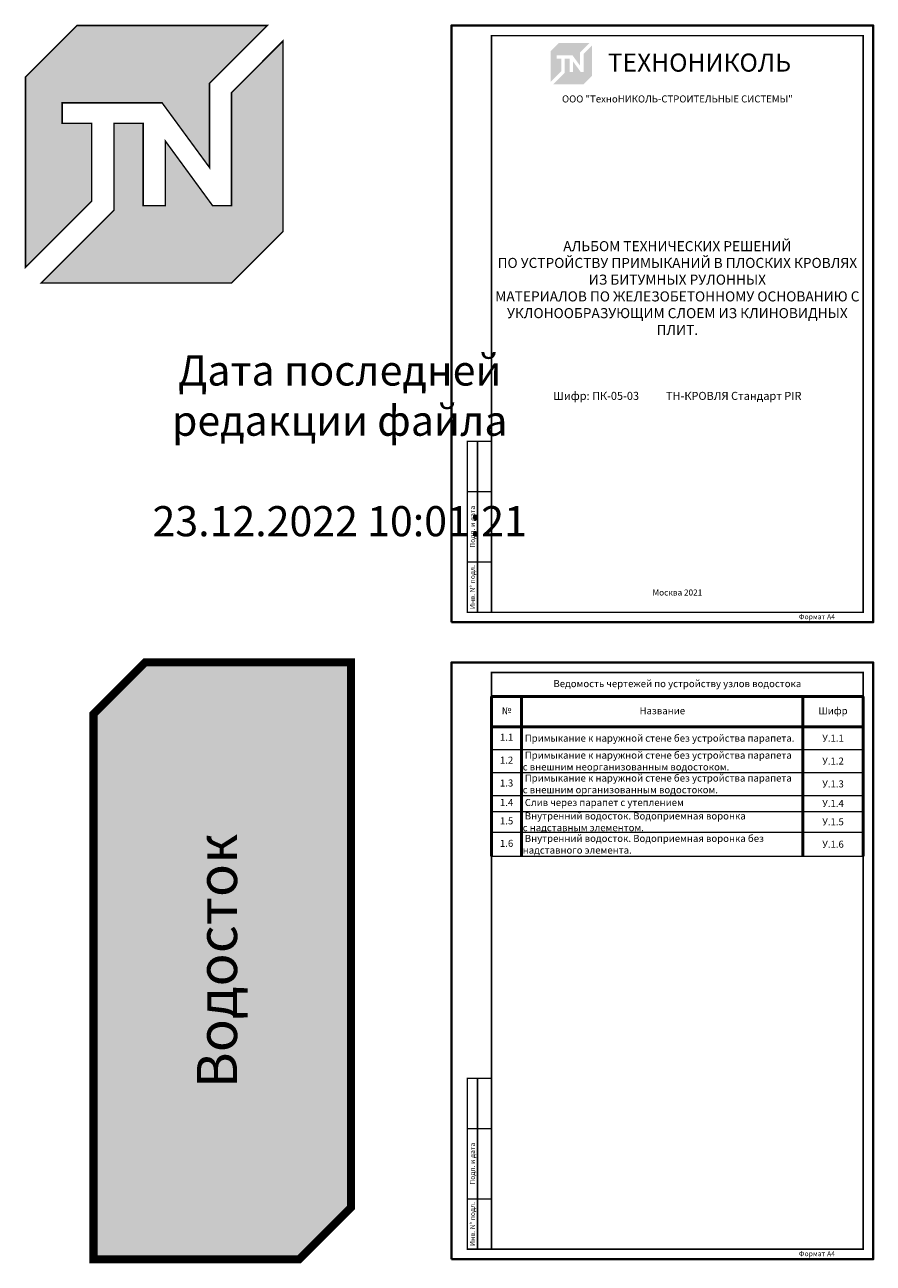
# Model space of a CAD drawing. Units: millimetres. Extents: x 76916 to 116339, y -41230 to 2974.
# Drawn here: x 76916 to 81139, y -3190 to 2974 of the extents above; entities that cross this region are included whole.
import ezdxf
from ezdxf.enums import TextEntityAlignment as Align

# ---------------------------------------------------------------- set-up
doc = ezdxf.new("R2010")
doc.units = ezdxf.units.MM
doc.layers.get('0').update_dxf_attribs({"lineweight": 30})
doc.layers.get('DEFPOINTS').update_dxf_attribs({"color": 251, "lineweight": 0})
doc.layers.add('TN-АННОТАЦИИ', color=7, linetype='Continuous', lineweight=20, true_color=0x000000)
doc.layers.add('TN-ТАБЛИЦЫ', color=7, linetype='Continuous', lineweight=40, true_color=0x000000)
doc.layers.add('TN-ГИДРОИЗОЛЯЦИЯ ПВХ', color=5, linetype='Continuous', lineweight=15)
doc.styles.add('TN-Текст', font='isocpeur.ttf')
doc.styles.add('TN-Текст-Аннотативный', font='isocpeur.ttf')

# ---------------------------------------------------------------- blocks, each defined once
blk = doc.blocks.new('TN_логотоп')
h = blk.add_hatch(color=1)
h.dxf.hatch_style = 1
h.paths.add_polyline_path([(-110.4, 15.5), (-110.4, 204.9), (-59, 256.2), (130.4, 256.2), (72.8, 198.7), (72.8, 114.9), (25.6, 179.3), (-73.9, 179.3), (-73.9, 158.9), (-44.6, 158.9), (-44.6, 81.3)])
h.paths.add_polyline_path([(-94.7, 0), (-22.3, 72.4), (-22.3, 158.8), (6.8, 158.8), (6.8, 76.8), (28.8, 76.8), (28.8, 141.3), (75.9, 76.9), (94.7, 76.9), (94.7, 189.5), (145.9, 240.7), (145.9, 51.2), (94.7, 0)])
at = {"color": 1, "const_width": 1.44}
for points in [[(-110.4, 15.5), (-110.4, 204.9), (-59, 256.2), (130.4, 256.2), (72.8, 198.7), (72.8, 114.9), (25.6, 179.3), (-73.9, 179.3), (-73.9, 158.9), (-44.6, 158.9), (-44.6, 81.3)], [(-94.7, 0), (-22.3, 72.4), (-22.3, 158.8), (6.8, 158.8), (6.8, 76.8), (28.8, 76.8), (28.8, 141.3), (75.9, 76.9), (94.7, 76.9), (94.7, 189.5), (145.9, 240.7), (145.9, 51.2), (94.7, 0)]]:
    blk.add_lwpolyline(points, close=True, dxfattribs=at)
blk = doc.blocks.new('*U25')
blk.add_lwpolyline([(0, 0), (210, 0), (210, 297), (0, 297)], close=True)
at = {"const_width": 0.7}
for points in [[(20, 5), (205, 5), (205, 292), (20, 292)], [(8, 5), (20, 5), (20, 90), (8, 90)]]:
    blk.add_lwpolyline(points, close=True, dxfattribs=at)
for points in [[(13, 5), (13, 90)], [(20, 65), (8, 65)], [(20, 30), (8, 30)]]:
    blk.add_lwpolyline(points, dxfattribs=at)
at = {"color": 0, "style": 'TN-Текст'}
for s, p in [('Подп. и дата', (10.5, 47.5)), ('Инв. N%%D подл.', (10.5, 17.5))]:
    blk.add_text(s, height=2.5, rotation=90, dxfattribs=at).set_placement(p, align=Align.MIDDLE_CENTER)
blk.add_text('Формат', height=2.5, dxfattribs=at).set_placement((173, 1.5))
at = {"color": 0, "style": 'TN-Текст', "flags": 8}
blk.add_attdef('ФОРМАТ', (187, 1.5), '', height=2.5, dxfattribs=at)
blk = doc.blocks.new('*T216')
at = {"layer": 'DEFPOINTS', "color": 8, "linetype": 'ByBlock', "lineweight": 0, "transparency": 16777216}
for p, q in [((0, 0), (1850, 0)), ((0, 0), (0, -120)), ((1850, 0), (1850, -120))]:
    blk.add_line(p, q, dxfattribs=at)
at = {"layer": 'TN-ТАБЛИЦЫ', "color": 0, "linetype": 'Continuous', "lineweight": 50, "transparency": 16777216}
for p, q in [((0, -120), (1850, -120)), ((0, -120), (0, -270)), ((150, -120), (150, -270)), ((1550, -120), (1550, -270)), ((1850, -120), (1850, -270)), ((0, -270), (1850, -270))]:
    blk.add_line(p, q, dxfattribs=at)
at = {"layer": 'TN-ТАБЛИЦЫ', "color": 0, "linetype": 'ByBlock', "lineweight": 50, "transparency": 16777216}
for p, q in [((0, -270), (0, -914.9)), ((150, -270), (150, -914.9)), ((1550, -270), (1550, -914.9)), ((1850, -270), (1850, -914.9))]:
    blk.add_line(p, q, dxfattribs=at)
at = {"layer": 'TN-ТАБЛИЦЫ', "color": 0, "linetype": 'ByBlock', "lineweight": 20, "transparency": 16777216}
for p, q in [((0, -383.8), (1850, -383.8)), ((0, -497.7), (1850, -497.7)), ((0, -611.5), (1850, -611.5)), ((0, -691.5), (1850, -691.5)), ((0, -794.9), (1850, -794.9)), ((0, -914.9), (1850, -914.9))]:
    blk.add_line(p, q, dxfattribs=at)
at = {"layer": 'TN-ТАБЛИЦЫ', "color": 7, "transparency": 16777216, "char_height": 35, "style": 'TN-Текст'}
for s, insert, width, attachment_point in [('Ведомость чертежей по устройству узлов водостока', (925, -60), 1820, 5), ('№', (75, -195), 140, 5), ('Название', (850, -195), 1390, 5), ('Шифр', (1700, -195), 290, 5), ('1.1', (75, -326.9), 140, 5), (' {\\C0;Примыкание к наружной стене без устройства парапета.}', (155, -326.9), 1390, 4), ('{\\C1;У.1.1}', (1700, -326.9), 290, 5), ('1.2', (75, -440.8), 140, 5), (' {\\C0;Примыкание к наружной стене без устройства парапета\\Pс внешним неорганизованным водостоком.}', (155, -440.8), 1390, 4), ('{\\C1;У.1.2}', (1700, -440.8), 290, 5), ('1.3', (75, -554.6), 140, 5), (' {\\C0;Примыкание к наружной стене без устройства парапета\\Pс внешним организованным водостоком.}', (155, -554.6), 1390, 4), ('{\\C1;У.1.3}', (1700, -554.6), 290, 5), ('1.4', (75, -651.5), 140, 5), (' Слив через парапет с утеплением', (155, -651.5), 1390, 4), ('{\\C1;У.1.4}', (1700, -651.5), 290, 5), ('1.5', (75, -743.2), 140, 5), (' {\\C0;Внутренний водосток. Водоприемная воронка\\Pс надставным элементом.}', (155, -743.2), 1390, 4), ('{\\C1;У.1.5}', (1700, -743.2), 290, 5), ('1.6', (75, -854.9), 140, 5), (' {\\C0;Внутренний водосток. Водоприемная воронка без надставного элемента.}', (155, -854.9), 1390, 4), ('{\\C1;У.1.6}', (1700, -854.9), 290, 5)]:
    blk.add_mtext(s, dxfattribs=dict(at, insert=insert, width=width, attachment_point=attachment_point))
blk = doc.blocks.new('TN_логотип')
h = blk.add_hatch(color=1)
h.dxf.hatch_style = 1
h.paths.add_polyline_path([(-110.4, 15.5), (-110.4, 204.9), (-59, 256.2), (130.4, 256.2), (72.8, 198.7), (72.8, 114.9), (25.6, 179.3), (-73.9, 179.3), (-73.9, 158.9), (-44.6, 158.9), (-44.6, 81.3)])
h.paths.add_polyline_path([(-94.7, 0), (-22.3, 72.4), (-22.3, 158.8), (6.8, 158.8), (6.8, 76.8), (28.8, 76.8), (28.8, 141.3), (75.9, 76.9), (94.7, 76.9), (94.7, 189.5), (145.9, 240.7), (145.9, 51.2), (94.7, 0)])

msp = doc.modelspace()

# ---------------------------------------------------------------- hatches: boundary and pattern name
at = {"transparency": 33554687}
h = msp.add_hatch(color=1, dxfattribs=at)
h.dxf.hatch_style = 1
h.paths.add_polyline_path([(77257.8, -3170), (78282.4, -3170), (78539.1, -2913.4), (78539.1, -200), (77514.4, -200), (77257.8, -456.6)])

# ---------------------------------------------------------------- linework, layer by layer
at = {"color": 1, "const_width": 40}
msp.add_lwpolyline([(77257.8, -3170), (78282.4, -3170), (78539.1, -2913.4), (78539.1, -200), (77514.4, -200), (77257.8, -456.6)], close=True, dxfattribs=at)

# ---------------------------------------------------------------- block references
for name, p, xscale, yscale, zscale in [('TN_логотоп', (77471.2, 1688.8), 5, 5, 5), ('TN_логотип', (79621.8, 2677.8), 0.8, 0.8, 0.8)]:
    msp.add_blockref(name, p, dxfattribs=dict(xscale=xscale, yscale=yscale, zscale=zscale))
msp.add_blockref('*T216', (79239.1, -250))
at = {"layer": 'TN-ТАБЛИЦЫ', "color": 7}
ref = msp.add_blockref('*U25', (79039.1, 0), dxfattribs=dict(at, xscale=10, yscale=10, zscale=10))
ref.add_attrib('ФОРМАТ', 'А4', (80909.1, 15), dxfattribs={"layer": '0', "color": 0, "height": 25, "style": 'TN-Текст'})
ref = msp.add_blockref('*U25', (79039.1, -3170), dxfattribs=dict(at, xscale=10, yscale=10, zscale=10))
ref.add_attrib('ФОРМАТ', 'А4', (80909.1, -3155), dxfattribs={"layer": '0', "color": 0, "height": 25, "style": 'TN-Текст'})

# ---------------------------------------------------------------- texts
at = {"layer": 'TN-АННОТАЦИИ', "color": 0, "insert": (79239.1, 2888.7), "char_height": 50, "attachment_point": 1, "style": 'TN-Текст-Аннотативный'}
msp.add_mtext_dynamic_manual_height_columns('\\pxqc;{\\fArial|b0|i0|c204|p34;\\H0.7x;\\P\\fArial|b1|i0|c204|p34;\\H2.57143x;        ТЕХНОНИКОЛЬ\\H0.38889x;\\P\\PООО "ТехноНИКОЛЬ-СТРОИТЕЛЬНЫЕ СИСТЕМЫ"\\fArial|b0|i0|c204|p34;\\H1.42857x;\\P\\P\\P\\P\\P\\P\\P\\P\\pq*;\\P\\pqc;\\fArial|b1|i0|c204|p34;АЛЬБОМ ТЕХНИЧЕСКИХ РЕШЕНИЙ\\PПО УСТРОЙСТВУ ПРИМЫКАНИЙ В ПЛОСКИХ КРОВЛЯХ ИЗ БИТУМНЫХ РУЛОННЫХ\\PМАТЕРИАЛОВ ПО ЖЕЛЕЗОБЕТОННОМУ ОСНОВАНИЮ С УКЛОНООБРАЗУЮЩИМ СЛОЕМ ИЗ КЛИНОВИДНЫХ ПЛИТ.\\P\\P\\fArial|b0|i0|c204|p34;\\P\\fArial|b1|i0|c204|p34;\\P\\fArial|b0|i0|c204|p34;\\H0.8x;Шифр: ПК-05-03           ТН-КРОВЛЯ Стандарт PIR \\fArial|b1|i0|c204|p34;\\H1.25x; \\P\\fArial|b0|i0|c204|p34;\\P\\P\\P\\P\\P\\P\\P\\P\\P\\P\\P\\H0.6x;Москва 2021}', width=1850, gutter_width=20358.2, heights=[2838.7], dxfattribs=at)
at = {"layer": 'TN-АННОТАЦИИ', "color": 7, "true_color": 0xffffff, "insert": (77898.4, -1685), "char_height": 200, "width": 2970, "attachment_point": 5, "rotation": 90, "style": 'TN-Текст-Аннотативный'}
msp.add_mtext('Водосток', dxfattribs=at)
at = {"layer": 'TN-ГИДРОИЗОЛЯЦИЯ ПВХ', "color": 0, "insert": (77542.4, 1328.1), "char_height": 150, "attachment_point": 1, "style": 'TN-Текст-Аннотативный'}
msp.add_mtext('\\pxqc;Дата последней \\Pредакции файла\\P\\P23.12.2022 10:01:21', dxfattribs=at)

doc.saveas('drawing.dxf')
